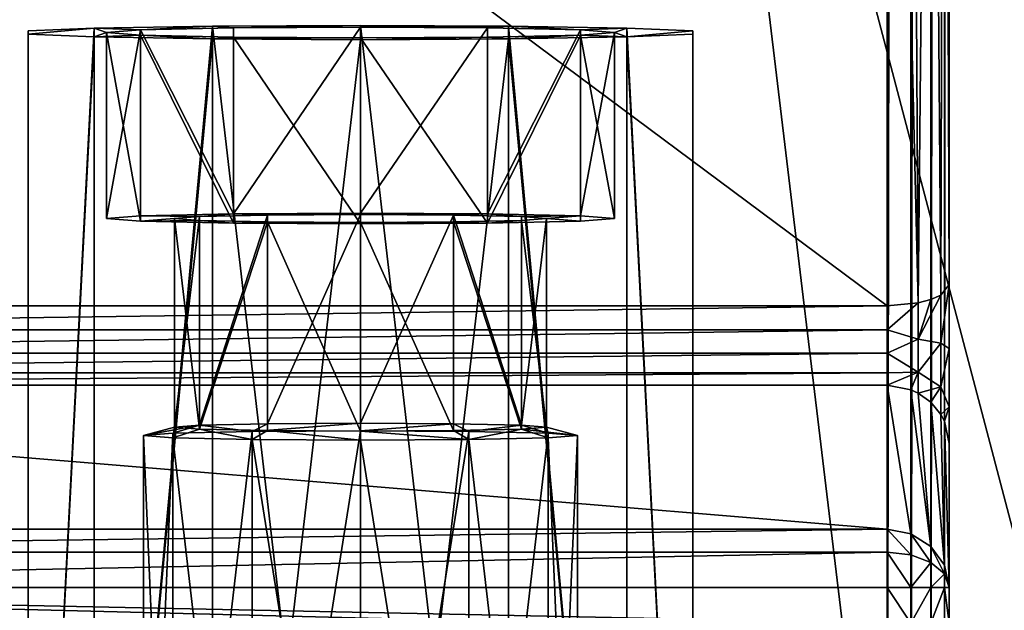
# Model space of a CAD drawing. Units: millimetres. Extents: x -24 to 24, y -4 to 303.
# Drawn here: x 0 to 16, y 8 to 17 of the extents above; entities that cross this region are included whole.
import ezdxf

# ---------------------------------------------------------------- set-up
doc = ezdxf.new("R2010")
doc.units = ezdxf.units.MM
doc.header["$LTSCALE"] = 159.143519
for name, color, linetype in [('117', 7, 'CONTINUOUS'), ('118', 7, 'CONTINUOUS'), ('119', 7, 'CONTINUOUS'), ('120', 7, 'CONTINUOUS'), ('121', 7, 'CONTINUOUS'), ('127', 7, 'CONTINUOUS'), ('13', 7, 'CONTINUOUS'), ('14', 7, 'CONTINUOUS'), ('160', 7, 'CONTINUOUS'), ('163', 7, 'CONTINUOUS'), ('3', 7, 'CONTINUOUS'), ('339', 7, 'CONTINUOUS'), ('362', 7, 'CONTINUOUS'), ('363', 7, 'CONTINUOUS'), ('364', 7, 'CONTINUOUS'), ('365', 7, 'CONTINUOUS'), ('366', 7, 'CONTINUOUS'), ('370', 7, 'CONTINUOUS'), ('371', 7, 'CONTINUOUS'), ('375', 7, 'CONTINUOUS'), ('376', 7, 'CONTINUOUS'), ('377', 7, 'CONTINUOUS'), ('378', 7, 'CONTINUOUS'), ('379', 7, 'CONTINUOUS'), ('6', 7, 'CONTINUOUS'), ('79', 7, 'CONTINUOUS'), ('80', 7, 'CONTINUOUS')]:
    doc.layers.add(name, color=color, linetype=linetype)

msp = doc.modelspace()

# ---------------------------------------------------------------- linework, layer by layer
at = {"layer": '117', "color": 7, "linetype": 'CONTINUOUS', "true_color": 0xaaaaaa}
for points in [[(14, 8.074, -15.25), (14, 7.5, -15.25), (14.383, 7.5, -15.174), (14, 8.074, -15.25)], [(14.383, 8.074, -15.174), (14, 8.074, -15.25), (14.383, 7.5, -15.174), (14.383, 8.074, -15.174)], [(14.707, 8.074, -14.957), (14.383, 8.074, -15.174), (14.383, 7.5, -15.174), (14.707, 8.074, -14.957)], [(14.707, 7.5, -14.957), (14.707, 8.074, -14.957), (14.383, 7.5, -15.174), (14.707, 7.5, -14.957)], [(14.924, 8.074, -14.633), (14.707, 8.074, -14.957), (14.707, 7.5, -14.957), (14.924, 8.074, -14.633)], [(14.924, 7.5, -14.633), (14.924, 8.074, -14.633), (14.707, 7.5, -14.957), (14.924, 7.5, -14.633)], [(15, 8.074, -14.25), (14.924, 8.074, -14.633), (15, 7.5, -14.25), (15, 8.074, -14.25)], [(15, 7.5, -14.25), (14.924, 8.074, -14.633), (14.924, 7.5, -14.633), (15, 7.5, -14.25)]]:
    msp.add_3dface(points, dxfattribs=at)
at = {"layer": '118', "color": 7, "linetype": 'CONTINUOUS', "true_color": 0xaaaaaa}
for points in [[(14, 9.013, -14.592), (14, 8.647, -15.069), (14.383, 8.604, -15.007), (14, 9.013, -14.592)], [(14, 9.013, -14.592), (14.383, 8.604, -15.007), (14.383, 8.942, -14.566), (14, 9.013, -14.592)], [(14.383, 8.604, -15.007), (14.707, 8.479, -14.829), (14.383, 8.942, -14.566), (14.383, 8.604, -15.007)], [(14.383, 8.942, -14.566), (14.707, 8.479, -14.829), (14.707, 8.738, -14.492), (14.383, 8.942, -14.566)], [(14, 8.647, -15.069), (14, 8.074, -15.25), (14.383, 8.074, -15.174), (14, 8.647, -15.069)], [(14, 8.647, -15.069), (14.383, 8.074, -15.174), (14.383, 8.604, -15.007), (14, 8.647, -15.069)], [(14.383, 8.604, -15.007), (14.383, 8.074, -15.174), (14.707, 8.479, -14.829), (14.383, 8.604, -15.007)], [(14.707, 8.479, -14.829), (14.924, 8.293, -14.563), (14.707, 8.738, -14.492), (14.707, 8.479, -14.829)], [(14.707, 8.738, -14.492), (14.924, 8.293, -14.563), (14.924, 8.433, -14.381), (14.707, 8.738, -14.492)], [(14.383, 8.074, -15.174), (14.707, 8.074, -14.957), (14.707, 8.479, -14.829), (14.383, 8.074, -15.174)], [(14.707, 8.479, -14.829), (14.707, 8.074, -14.957), (14.924, 8.293, -14.563), (14.707, 8.479, -14.829)], [(14.924, 8.293, -14.563), (15, 8.074, -14.25), (14.924, 8.433, -14.381), (14.924, 8.293, -14.563)], [(14.707, 8.074, -14.957), (14.924, 8.074, -14.633), (14.924, 8.293, -14.563), (14.707, 8.074, -14.957)], [(14.924, 8.074, -14.633), (15, 8.074, -14.25), (14.924, 8.293, -14.563), (14.924, 8.074, -14.633)]]:
    msp.add_3dface(points, dxfattribs=at)
at = {"layer": '119', "color": 7, "linetype": 'CONTINUOUS', "true_color": 0xaaaaaa}
for points in [[(14, 11.336, -8.21), (14, 9.013, -14.592), (14.383, 8.942, -14.566), (14, 11.336, -8.21)], [(14, 11.336, -8.21), (14.383, 8.942, -14.566), (14.383, 11.265, -8.184), (14, 11.336, -8.21)], [(14.383, 8.942, -14.566), (14.707, 8.738, -14.492), (14.383, 11.265, -8.184), (14.383, 8.942, -14.566)], [(14.383, 11.265, -8.184), (14.707, 8.738, -14.492), (14.5, 11.21, -8.164), (14.383, 11.265, -8.184)], [(14.5, 11.21, -8.164), (14.707, 8.738, -14.492), (14.707, 11.061, -8.11), (14.5, 11.21, -8.164)], [(14.707, 8.738, -14.492), (14.924, 8.433, -14.381), (14.707, 11.061, -8.11), (14.707, 8.738, -14.492)], [(14.707, 11.061, -8.11), (14.924, 8.433, -14.381), (14.866, 10.866, -8.039), (14.707, 11.061, -8.11)], [(14.866, 10.866, -8.039), (14.924, 8.433, -14.381), (14.924, 10.756, -7.999), (14.866, 10.866, -8.039)], [(14.924, 8.433, -14.381), (15, 8.074, -14.25), (14.924, 10.756, -7.999), (14.924, 8.433, -14.381)], [(14.924, 10.756, -7.999), (15, 8.074, -14.25), (15, 10.397, -7.868), (14.924, 10.756, -7.999)]]:
    msp.add_3dface(points, dxfattribs=at)
at = {"layer": '120', "color": 7, "linetype": 'CONTINUOUS', "true_color": 0xaaaaaa}
for points in [[(14.866, 12.789, -7.142), (14.866, 12.015, -7.074), (15, 12.96, -6.672), (14.866, 12.789, -7.142)], [(15, 12.96, -6.672), (14.866, 12.015, -7.074), (15, 11.929, -6.582), (15, 12.96, -6.672)], [(14.866, 12.015, -7.074), (14.866, 12.789, -7.142), (14.5, 12.079, -7.435), (14.866, 12.015, -7.074)], [(14.5, 12.079, -7.435), (14.866, 12.789, -7.142), (14.707, 12.718, -7.337), (14.5, 12.079, -7.435)], [(14.5, 12.664, -7.486), (14.5, 12.079, -7.435), (14.707, 12.718, -7.337), (14.5, 12.664, -7.486)], [(14, 12.618, -7.612), (14, 12.232, -7.553), (14.5, 12.664, -7.486), (14, 12.618, -7.612)], [(14, 12.232, -7.553), (14.5, 12.079, -7.435), (14.5, 12.664, -7.486), (14, 12.232, -7.553)], [(14, 12.232, -7.553), (14, 11.853, -7.646), (14.5, 12.079, -7.435), (14, 12.232, -7.553)], [(14, 11.853, -7.646), (14.5, 11.547, -7.683), (14.5, 12.079, -7.435), (14, 11.853, -7.646)], [(14.5, 11.547, -7.683), (14.866, 12.015, -7.074), (14.5, 12.079, -7.435), (14.5, 11.547, -7.683)], [(14.866, 11.312, -7.402), (14.866, 12.015, -7.074), (14.5, 11.547, -7.683), (14.866, 11.312, -7.402)], [(14.866, 12.015, -7.074), (14.866, 11.312, -7.402), (15, 11.929, -6.582), (14.866, 12.015, -7.074)], [(15, 11.929, -6.582), (14.866, 11.312, -7.402), (15, 10.99, -7.02), (15, 11.929, -6.582)], [(14, 11.853, -7.646), (14, 11.539, -7.876), (14.5, 11.547, -7.683), (14, 11.853, -7.646)], [(14, 11.539, -7.876), (14, 11.336, -8.21), (14.5, 11.547, -7.683), (14, 11.539, -7.876)], [(14, 11.336, -8.21), (14.383, 11.265, -8.184), (14.5, 11.547, -7.683), (14, 11.336, -8.21)], [(14.383, 11.265, -8.184), (14.5, 11.21, -8.164), (14.5, 11.547, -7.683), (14.383, 11.265, -8.184)], [(14.5, 11.21, -8.164), (14.866, 11.312, -7.402), (14.5, 11.547, -7.683), (14.5, 11.21, -8.164)], [(14.5, 11.21, -8.164), (14.707, 11.061, -8.11), (14.866, 11.312, -7.402), (14.5, 11.21, -8.164)], [(14.707, 11.061, -8.11), (14.866, 10.866, -8.039), (14.866, 11.312, -7.402), (14.707, 11.061, -8.11)], [(14.866, 11.312, -7.402), (14.866, 10.866, -8.039), (15, 10.99, -7.02), (14.866, 11.312, -7.402)], [(14.866, 10.866, -8.039), (14.924, 10.756, -7.999), (15, 10.99, -7.02), (14.866, 10.866, -8.039)], [(14.924, 10.756, -7.999), (15, 10.397, -7.868), (15, 10.99, -7.02), (14.924, 10.756, -7.999)]]:
    msp.add_3dface(points, dxfattribs=at)
at = {"layer": '121', "color": 7, "linetype": 'CONTINUOUS', "true_color": 0xaaaaaa}
for points in [[(14.924, 33.648, -14.61), (15, 12.96, -6.672), (15, 33.779, -14.25), (14.924, 33.648, -14.61)], [(14.383, 33.463, -15.118), (14.5, 12.664, -7.486), (14.707, 33.537, -14.914), (14.383, 33.463, -15.118)], [(14.5, 12.664, -7.486), (14.707, 12.718, -7.337), (14.707, 33.537, -14.914), (14.5, 12.664, -7.486)], [(14.707, 33.537, -14.914), (14.866, 12.789, -7.142), (14.924, 33.648, -14.61), (14.707, 33.537, -14.914)], [(14.707, 12.718, -7.337), (14.866, 12.789, -7.142), (14.707, 33.537, -14.914), (14.707, 12.718, -7.337)], [(14.866, 12.789, -7.142), (15, 12.96, -6.672), (14.924, 33.648, -14.61), (14.866, 12.789, -7.142)], [(14, 33.437, -15.19), (14.5, 12.664, -7.486), (14.383, 33.463, -15.118), (14, 33.437, -15.19)], [(14, 33.437, -15.19), (14, 12.618, -7.612), (14.5, 12.664, -7.486), (14, 33.437, -15.19)]]:
    msp.add_3dface(points, dxfattribs=at)
at = {"layer": '127', "color": 7, "linetype": 'CONTINUOUS', "true_color": 0xaaaaaa}
for points in [[(14, 1.5, 15.25), (14, 234, 15.25), (14.382, 234, 15.174), (14, 1.5, 15.25)], [(14, 1.5, 15.25), (14.382, 234, 15.174), (14.383, 1.5, 15.174), (14, 1.5, 15.25)], [(14.382, 234, 15.174), (14.707, 234, 14.957), (14.383, 1.5, 15.174), (14.382, 234, 15.174)], [(14.383, 1.5, 15.174), (14.707, 234, 14.957), (14.707, 1.5, 14.957), (14.383, 1.5, 15.174)], [(14.707, 234, 14.957), (14.924, 234, 14.633), (14.707, 1.5, 14.957), (14.707, 234, 14.957)], [(14.707, 1.5, 14.957), (14.924, 234, 14.633), (14.924, 1.5, 14.633), (14.707, 1.5, 14.957)], [(14.93, 234, 14.616), (15, 234, 14.25), (14.924, 1.5, 14.633), (14.93, 234, 14.616)], [(15, 234, 14.25), (15, 1.5, 14.25), (14.924, 1.5, 14.633), (15, 234, 14.25)], [(14.924, 234, 14.633), (14.93, 234, 14.616), (14.924, 1.5, 14.633), (14.924, 234, 14.633)]]:
    msp.add_3dface(points, dxfattribs=at)
at = {"layer": '13', "color": 7, "linetype": 'CONTINUOUS', "true_color": 0xaaaaaa}
for points in [[(-14, 12.618, -7.612), (14, 12.618, -7.612), (-14, 33.437, -15.19), (-14, 12.618, -7.612)], [(-14, 33.437, -15.19), (14, 12.618, -7.612), (14, 33.437, -15.19), (-14, 33.437, -15.19)]]:
    msp.add_3dface(points, dxfattribs=at)
at = {"layer": '14', "color": 7, "linetype": 'CONTINUOUS', "true_color": 0xaaaaaa}
for points in [[(-14, 9.013, -14.592), (14, 9.013, -14.592), (-14, 11.336, -8.21), (-14, 9.013, -14.592)], [(-14, 11.336, -8.21), (14, 9.013, -14.592), (14, 11.336, -8.21), (-14, 11.336, -8.21)]]:
    msp.add_3dface(points, dxfattribs=at)
at = {"layer": '160', "color": 7, "linetype": 'CONTINUOUS', "true_color": 0xaaaaaa}
for points in [[(-18, 124.5, 18.25), (-18, 1.5, 18.25), (18, 124.5, 18.25), (-18, 124.5, 18.25)], [(-18, 1.5, 18.25), (18, 1.5, 18.25), (18, 124.5, 18.25), (-18, 1.5, 18.25)]]:
    msp.add_3dface(points, dxfattribs=at)
at = {"layer": '163', "color": 7, "linetype": 'CONTINUOUS', "true_color": 0xaaaaaa}
for points in [[(-18, 1.5, -17.75), (-18, 138.25, -17.75), (18, 1.5, -17.75), (-18, 1.5, -17.75)], [(18, 1.5, -17.75), (-18, 138.25, -17.75), (18, 138.25, -17.75), (18, 1.5, -17.75)]]:
    msp.add_3dface(points, dxfattribs=at)
at = {"layer": '3', "color": 7, "linetype": 'CONTINUOUS', "true_color": 0xaaaaaa}
for points in [[(-14, 8.074, -15.25), (-8.822, 7.5, -15.25), (8.822, 7.5, -15.25), (-14, 8.074, -15.25)], [(14, 8.074, -15.25), (-14, 8.074, -15.25), (14, 7.5, -15.25), (14, 8.074, -15.25)], [(14, 7.5, -15.25), (-14, 8.074, -15.25), (8.822, 7.5, -15.25), (14, 7.5, -15.25)]]:
    msp.add_3dface(points, dxfattribs=at)
at = {"layer": '339', "color": 7, "linetype": 'CONTINUOUS', "true_color": 0xaaaaaa}
for points in [[(15, 7.5, -2.3), (15, 1.5, -2.3), (15, 234, 14.25), (15, 7.5, -2.3)], [(15, 234, 14.25), (15, 1.5, -2.3), (15, 1.5, 14.25), (15, 234, 14.25)], [(15, 11.929, -6.582), (15, 7.5, -2.3), (15, 234, 14.25), (15, 11.929, -6.582)], [(15, 12.96, -6.672), (15, 11.929, -6.582), (15, 234, 14.25), (15, 12.96, -6.672)], [(15, 33.779, -14.25), (15, 12.96, -6.672), (15, 234, 14.25), (15, 33.779, -14.25)], [(15, 7.5, -2.3), (15, 11.929, -6.582), (15, 10.99, -7.02), (15, 7.5, -2.3)], [(15, 10.397, -7.868), (15, 7.5, -2.3), (15, 10.99, -7.02), (15, 10.397, -7.868)], [(15, 7.5, -14.25), (15, 7.5, -2.3), (15, 10.397, -7.868), (15, 7.5, -14.25)], [(15, 8.074, -14.25), (15, 7.5, -14.25), (15, 10.397, -7.868), (15, 8.074, -14.25)]]:
    msp.add_3dface(points, dxfattribs=at)
at = {"layer": '362', "color": 7, "linetype": 'CONTINUOUS', "true_color": 0xaaaaaa}
for points in [[(0.138, 17.05, 1.814), (1.2, 17.096, 4.019), (0.138, 16.999, -0.634), (0.138, 17.05, 1.814)], [(0.138, 16.999, -0.634), (1.2, 17.096, 4.019), (1.2, 16.953, -2.838), (0.138, 16.999, -0.634)], [(1.2, 17.096, 4.019), (3.114, 17.128, 5.544), (1.949, 17.068, 2.64), (1.2, 17.096, 4.019)], [(1.2, 16.953, -2.838), (1.2, 17.096, 4.019), (1.4, 17.025, 0.59), (1.2, 16.953, -2.838)], [(1.4, 17.025, 0.59), (1.2, 17.096, 4.019), (1.949, 17.068, 2.64), (1.4, 17.025, 0.59)], [(1.949, 16.982, -1.459), (1.2, 16.953, -2.838), (1.4, 17.025, 0.59), (1.949, 16.982, -1.459)], [(1.949, 17.068, 2.64), (3.114, 17.128, 5.544), (3.45, 17.099, 4.14), (1.949, 17.068, 2.64)], [(3.114, 17.128, 5.544), (5.5, 17.14, 6.089), (3.45, 17.099, 4.14), (3.114, 17.128, 5.544)], [(3.45, 17.099, 4.14), (5.5, 17.14, 6.089), (5.5, 17.11, 4.689), (3.45, 17.099, 4.14)], [(5.5, 17.14, 6.089), (7.886, 17.128, 5.544), (5.5, 17.11, 4.689), (5.5, 17.14, 6.089)], [(5.5, 17.11, 4.689), (7.886, 17.128, 5.544), (7.55, 17.099, 4.14), (5.5, 17.11, 4.689)], [(7.55, 17.099, 4.14), (7.886, 17.128, 5.544), (9.051, 17.068, 2.64), (7.55, 17.099, 4.14)], [(7.886, 17.128, 5.544), (9.8, 17.096, 4.019), (9.051, 17.068, 2.64), (7.886, 17.128, 5.544)], [(9.051, 17.068, 2.64), (9.8, 17.096, 4.019), (9.6, 17.025, 0.59), (9.051, 17.068, 2.64)], [(9.6, 17.025, 0.59), (9.8, 16.953, -2.838), (9.051, 16.982, -1.459), (9.6, 17.025, 0.59)], [(9.8, 17.096, 4.019), (9.8, 16.953, -2.838), (9.6, 17.025, 0.59), (9.8, 17.096, 4.019)], [(10.862, 17.05, 1.814), (9.8, 16.953, -2.838), (9.8, 17.096, 4.019), (10.862, 17.05, 1.814)], [(10.862, 16.999, -0.634), (9.8, 16.953, -2.838), (10.862, 17.05, 1.814), (10.862, 16.999, -0.634)], [(3.114, 16.921, -4.364), (1.2, 16.953, -2.838), (1.949, 16.982, -1.459), (3.114, 16.921, -4.364)], [(3.45, 16.95, -2.96), (3.114, 16.921, -4.364), (1.949, 16.982, -1.459), (3.45, 16.95, -2.96)], [(5.5, 16.939, -3.509), (3.114, 16.921, -4.364), (3.45, 16.95, -2.96), (5.5, 16.939, -3.509)], [(5.5, 16.909, -4.909), (3.114, 16.921, -4.364), (5.5, 16.939, -3.509), (5.5, 16.909, -4.909)], [(7.886, 16.921, -4.364), (5.5, 16.909, -4.909), (7.55, 16.95, -2.96), (7.886, 16.921, -4.364)], [(5.5, 16.909, -4.909), (5.5, 16.939, -3.509), (7.55, 16.95, -2.96), (5.5, 16.909, -4.909)], [(9.051, 16.982, -1.459), (7.886, 16.921, -4.364), (7.55, 16.95, -2.96), (9.051, 16.982, -1.459)], [(9.8, 16.953, -2.838), (7.886, 16.921, -4.364), (9.051, 16.982, -1.459), (9.8, 16.953, -2.838)]]:
    msp.add_3dface(points, dxfattribs=at)
at = {"layer": '363', "color": 7, "linetype": 'CONTINUOUS', "true_color": 0xaaaaaa}
for points in [[(1.2, 17.096, 4.019), (0.138, 17.05, 1.814), (0.138, -3.5, 2.244), (1.2, 17.096, 4.019)], [(1.2, -3.5, 4.45), (1.2, 17.096, 4.019), (0.138, -3.5, 2.244), (1.2, -3.5, 4.45)], [(0.138, 17.05, 1.814), (0.138, 16.999, -0.634), (0.138, -3.5, 2.244), (0.138, 17.05, 1.814)], [(3.114, 17.128, 5.544), (1.2, 17.096, 4.019), (1.2, -3.5, 4.45), (3.114, 17.128, 5.544)], [(3.114, -3.5, 5.977), (3.114, 17.128, 5.544), (1.2, -3.5, 4.45), (3.114, -3.5, 5.977)], [(5.5, 17.14, 6.089), (3.114, 17.128, 5.544), (5.5, -3.5, 6.521), (5.5, 17.14, 6.089)], [(5.5, -3.5, 6.521), (3.114, 17.128, 5.544), (3.114, -3.5, 5.977), (5.5, -3.5, 6.521)], [(0.138, 16.999, -0.634), (1.2, 16.953, -2.838), (0.138, -3.5, -0.204), (0.138, 16.999, -0.634)], [(0.138, -3.5, 2.244), (0.138, 16.999, -0.634), (0.138, -3.5, -0.204), (0.138, -3.5, 2.244)], [(0.138, -3.5, -0.204), (1.2, 16.953, -2.838), (1.2, -3.5, -2.41), (0.138, -3.5, -0.204)], [(1.2, 16.953, -2.838), (3.114, 16.921, -4.364), (1.2, -3.5, -2.41), (1.2, 16.953, -2.838)], [(1.2, -3.5, -2.41), (3.114, 16.921, -4.364), (3.114, -3.5, -3.936), (1.2, -3.5, -2.41)], [(3.114, 16.921, -4.364), (5.5, 16.909, -4.909), (3.114, -3.5, -3.936), (3.114, 16.921, -4.364)], [(5.5, 16.909, -4.909), (5.5, -3.5, -4.481), (3.114, -3.5, -3.936), (5.5, 16.909, -4.909)]]:
    msp.add_3dface(points, dxfattribs=at)
at = {"layer": '364', "color": 7, "linetype": 'CONTINUOUS', "true_color": 0xaaaaaa}
for points in [[(7.886, 17.128, 5.544), (5.5, 17.14, 6.089), (7.886, -3.5, 5.977), (7.886, 17.128, 5.544)], [(5.5, 17.14, 6.089), (5.5, -3.5, 6.521), (7.886, -3.5, 5.977), (5.5, 17.14, 6.089)], [(9.8, 17.096, 4.019), (7.886, 17.128, 5.544), (9.8, -3.5, 4.45), (9.8, 17.096, 4.019)], [(9.8, -3.5, 4.45), (7.886, 17.128, 5.544), (7.886, -3.5, 5.977), (9.8, -3.5, 4.45)], [(10.862, 17.05, 1.814), (9.8, 17.096, 4.019), (10.862, -3.5, 2.244), (10.862, 17.05, 1.814)], [(10.862, -3.5, 2.244), (9.8, 17.096, 4.019), (9.8, -3.5, 4.45), (10.862, -3.5, 2.244)], [(10.862, 16.999, -0.634), (10.862, 17.05, 1.814), (10.862, -3.5, -0.204), (10.862, 16.999, -0.634)], [(10.862, -3.5, -0.204), (10.862, 17.05, 1.814), (10.862, -3.5, 2.244), (10.862, -3.5, -0.204)], [(5.5, 16.909, -4.909), (7.886, 16.921, -4.364), (5.5, -3.5, -4.481), (5.5, 16.909, -4.909)], [(5.5, -3.5, -4.481), (7.886, 16.921, -4.364), (7.886, -3.5, -3.936), (5.5, -3.5, -4.481)], [(7.886, 16.921, -4.364), (9.8, 16.953, -2.838), (9.8, -3.5, -2.41), (7.886, 16.921, -4.364)], [(7.886, -3.5, -3.936), (7.886, 16.921, -4.364), (9.8, -3.5, -2.41), (7.886, -3.5, -3.936)], [(9.8, 16.953, -2.838), (10.862, 16.999, -0.634), (10.862, -3.5, -0.204), (9.8, 16.953, -2.838)], [(9.8, -3.5, -2.41), (9.8, 16.953, -2.838), (10.862, -3.5, -0.204), (9.8, -3.5, -2.41)]]:
    msp.add_3dface(points, dxfattribs=at)
at = {"layer": '365', "color": 7, "linetype": 'CONTINUOUS', "true_color": 0xaaaaaa}
for points in [[(2.469, 10.563, 2.476), (2, 10.526, 0.726), (2.902, 10.691, 2.223), (2.469, 10.563, 2.476)], [(2.902, 10.691, 2.223), (2, 10.526, 0.726), (2.5, 10.66, 0.723), (2.902, 10.691, 2.223)], [(2, 10.526, 0.726), (2.469, 10.489, -1.023), (2.5, 10.66, 0.723), (2, 10.526, 0.726)], [(3.75, 10.589, 3.757), (2.469, 10.563, 2.476), (2.902, 10.691, 2.223), (3.75, 10.589, 3.757)], [(2.5, 10.66, 0.723), (2.469, 10.489, -1.023), (2.902, 10.629, -0.776), (2.5, 10.66, 0.723)], [(4, 10.714, 3.321), (3.75, 10.589, 3.757), (2.902, 10.691, 2.223), (4, 10.714, 3.321)], [(5.5, 10.599, 4.225), (3.75, 10.589, 3.757), (5.5, 10.723, 3.723), (5.5, 10.599, 4.225)], [(5.5, 10.723, 3.723), (3.75, 10.589, 3.757), (4, 10.714, 3.321), (5.5, 10.723, 3.723)], [(2.469, 10.489, -1.023), (3.75, 10.463, -2.304), (2.902, 10.629, -0.776), (2.469, 10.489, -1.023)], [(2.902, 10.629, -0.776), (3.75, 10.463, -2.304), (4, 10.606, -1.874), (2.902, 10.629, -0.776)], [(3.75, 10.463, -2.304), (5.5, 10.453, -2.773), (4, 10.606, -1.874), (3.75, 10.463, -2.304)], [(5.5, 10.453, -2.773), (5.5, 10.597, -2.276), (4, 10.606, -1.874), (5.5, 10.453, -2.773)]]:
    msp.add_3dface(points, dxfattribs=at)
at = {"layer": '366', "color": 7, "linetype": 'CONTINUOUS', "true_color": 0xaaaaaa}
for points in [[(2, 10.526, 0.726), (2.469, 10.563, 2.476), (2, -0.472, 0.957), (2, 10.526, 0.726)], [(2, -0.472, 0.957), (2.469, 10.563, 2.476), (2.469, -0.435, 2.706), (2, -0.472, 0.957)], [(2.469, 10.489, -1.023), (2, 10.526, 0.726), (2.469, -0.508, -0.793), (2.469, 10.489, -1.023)], [(2.469, -0.508, -0.793), (2, 10.526, 0.726), (2, -0.472, 0.957), (2.469, -0.508, -0.793)], [(2.469, 10.563, 2.476), (3.75, 10.589, 3.757), (2.469, -0.435, 2.706), (2.469, 10.563, 2.476)], [(2.469, -0.435, 2.706), (3.75, 10.589, 3.757), (3.75, -0.408, 3.987), (2.469, -0.435, 2.706)], [(3.75, 10.463, -2.304), (2.469, 10.489, -1.023), (3.75, -0.535, -2.074), (3.75, 10.463, -2.304)], [(3.75, -0.535, -2.074), (2.469, 10.489, -1.023), (2.469, -0.508, -0.793), (3.75, -0.535, -2.074)], [(3.75, 10.589, 3.757), (5.5, 10.599, 4.225), (3.75, -0.408, 3.987), (3.75, 10.589, 3.757)], [(3.75, -0.408, 3.987), (5.5, 10.599, 4.225), (5.5, -0.398, 4.456), (3.75, -0.408, 3.987)], [(5.5, 10.453, -2.773), (3.75, 10.463, -2.304), (5.5, -0.545, -2.543), (5.5, 10.453, -2.773)], [(5.5, -0.545, -2.543), (3.75, 10.463, -2.304), (3.75, -0.535, -2.074), (5.5, -0.545, -2.543)]]:
    msp.add_3dface(points, dxfattribs=at)
at = {"layer": '370', "color": 7, "linetype": 'CONTINUOUS', "true_color": 0xaaaaaa}
for points in [[(5.5, 10.599, 4.225), (5.5, 10.723, 3.723), (7, 10.714, 3.321), (5.5, 10.599, 4.225)], [(7.25, 10.589, 3.757), (5.5, 10.599, 4.225), (7, 10.714, 3.321), (7.25, 10.589, 3.757)], [(8.098, 10.691, 2.223), (7.25, 10.589, 3.757), (7, 10.714, 3.321), (8.098, 10.691, 2.223)], [(8.531, 10.563, 2.476), (7.25, 10.589, 3.757), (8.098, 10.691, 2.223), (8.531, 10.563, 2.476)], [(8.5, 10.66, 0.723), (8.531, 10.563, 2.476), (8.098, 10.691, 2.223), (8.5, 10.66, 0.723)], [(8.098, 10.629, -0.776), (9, 10.526, 0.726), (8.5, 10.66, 0.723), (8.098, 10.629, -0.776)], [(9, 10.526, 0.726), (8.531, 10.563, 2.476), (8.5, 10.66, 0.723), (9, 10.526, 0.726)], [(5.5, 10.597, -2.276), (7.25, 10.463, -2.304), (7, 10.606, -1.874), (5.5, 10.597, -2.276)], [(5.5, 10.597, -2.276), (5.5, 10.453, -2.773), (7.25, 10.463, -2.304), (5.5, 10.597, -2.276)], [(7, 10.606, -1.874), (7.25, 10.463, -2.304), (8.098, 10.629, -0.776), (7, 10.606, -1.874)], [(7.25, 10.463, -2.304), (8.531, 10.489, -1.023), (8.098, 10.629, -0.776), (7.25, 10.463, -2.304)], [(8.531, 10.489, -1.023), (9, 10.526, 0.726), (8.098, 10.629, -0.776), (8.531, 10.489, -1.023)]]:
    msp.add_3dface(points, dxfattribs=at)
at = {"layer": '371', "color": 7, "linetype": 'CONTINUOUS', "true_color": 0xaaaaaa}
for points in [[(5.5, -0.398, 4.456), (5.5, 10.599, 4.225), (7.25, 10.589, 3.757), (5.5, -0.398, 4.456)], [(5.5, -0.398, 4.456), (7.25, 10.589, 3.757), (7.25, -0.408, 3.987), (5.5, -0.398, 4.456)], [(7.25, 10.589, 3.757), (8.531, 10.563, 2.476), (7.25, -0.408, 3.987), (7.25, 10.589, 3.757)], [(7.25, -0.408, 3.987), (8.531, 10.563, 2.476), (8.531, -0.435, 2.706), (7.25, -0.408, 3.987)], [(8.531, 10.489, -1.023), (7.25, 10.463, -2.304), (8.531, -0.508, -0.793), (8.531, 10.489, -1.023)], [(8.531, 10.563, 2.476), (9, 10.526, 0.726), (8.531, -0.435, 2.706), (8.531, 10.563, 2.476)], [(9, 10.526, 0.726), (8.531, 10.489, -1.023), (9, -0.472, 0.957), (9, 10.526, 0.726)], [(8.531, -0.435, 2.706), (9, 10.526, 0.726), (9, -0.472, 0.957), (8.531, -0.435, 2.706)], [(9, -0.472, 0.957), (8.531, 10.489, -1.023), (8.531, -0.508, -0.793), (9, -0.472, 0.957)], [(7.25, 10.463, -2.304), (5.5, 10.453, -2.773), (7.25, -0.535, -2.074), (7.25, 10.463, -2.304)], [(5.5, 10.453, -2.773), (5.5, -0.545, -2.543), (7.25, -0.535, -2.074), (5.5, 10.453, -2.773)], [(8.531, -0.508, -0.793), (7.25, 10.463, -2.304), (7.25, -0.535, -2.074), (8.531, -0.508, -0.793)]]:
    msp.add_3dface(points, dxfattribs=at)
at = {"layer": '375', "color": 7, "linetype": 'CONTINUOUS', "true_color": 0xaaaaaa}
for points in [[(2.902, 10.691, 2.223), (2.5, 10.66, 0.723), (2.902, 14.057, 2.153), (2.902, 10.691, 2.223)], [(2.902, 14.057, 2.153), (2.5, 10.66, 0.723), (2.5, 14.025, 0.653), (2.902, 14.057, 2.153)], [(2.5, 10.66, 0.723), (2.902, 10.629, -0.776), (2.5, 14.025, 0.653), (2.5, 10.66, 0.723)], [(2.5, 14.025, 0.653), (2.902, 10.629, -0.776), (2.902, 13.994, -0.847), (2.5, 14.025, 0.653)], [(4, 10.714, 3.321), (2.902, 10.691, 2.223), (4, 14.08, 3.25), (4, 10.714, 3.321)], [(4, 14.08, 3.25), (2.902, 10.691, 2.223), (2.902, 14.057, 2.153), (4, 14.08, 3.25)], [(2.902, 13.994, -0.847), (2.902, 10.629, -0.776), (4, 13.971, -1.945), (2.902, 13.994, -0.847)], [(5.5, 10.723, 3.723), (4, 10.714, 3.321), (5.5, 14.088, 3.652), (5.5, 10.723, 3.723)], [(5.5, 14.088, 3.652), (4, 10.714, 3.321), (4, 14.08, 3.25), (5.5, 14.088, 3.652)], [(2.902, 10.629, -0.776), (4, 10.606, -1.874), (4, 13.971, -1.945), (2.902, 10.629, -0.776)], [(4, 10.606, -1.874), (5.5, 10.597, -2.276), (4, 13.971, -1.945), (4, 10.606, -1.874)], [(4, 13.971, -1.945), (5.5, 10.597, -2.276), (5.5, 13.962, -2.346), (4, 13.971, -1.945)]]:
    msp.add_3dface(points, dxfattribs=at)
at = {"layer": '376', "color": 7, "linetype": 'CONTINUOUS', "true_color": 0xaaaaaa}
for points in [[(1.4, 14.025, 0.653), (1.949, 14.068, 2.702), (1.949, 13.982, -1.397), (1.4, 14.025, 0.653)], [(3.45, 14.1, 4.203), (2.901, 14.057, 2.153), (1.949, 14.068, 2.702), (3.45, 14.1, 4.203)], [(1.949, 13.982, -1.397), (1.949, 14.068, 2.702), (2.901, 14.057, 2.153), (1.949, 13.982, -1.397)], [(1.949, 13.982, -1.397), (2.901, 14.057, 2.153), (2.5, 14.025, 0.653), (1.949, 13.982, -1.397)], [(2.5, 14.025, 0.653), (2.902, 13.994, -0.847), (1.949, 13.982, -1.397), (2.5, 14.025, 0.653)], [(1.949, 13.982, -1.397), (2.902, 13.994, -0.847), (3.45, 13.951, -2.897), (1.949, 13.982, -1.397)], [(2.902, 14.057, 2.153), (2.5, 14.025, 0.653), (2.901, 14.057, 2.153), (2.902, 14.057, 2.153)], [(3.45, 14.1, 4.203), (2.902, 14.057, 2.153), (2.901, 14.057, 2.153), (3.45, 14.1, 4.203)], [(4, 14.08, 3.25), (2.902, 14.057, 2.153), (3.45, 14.1, 4.203), (4, 14.08, 3.25)], [(2.902, 13.994, -0.847), (4, 13.971, -1.945), (3.45, 13.951, -2.897), (2.902, 13.994, -0.847)], [(5.5, 14.111, 4.752), (4, 14.08, 3.25), (3.45, 14.1, 4.203), (5.5, 14.111, 4.752)], [(5.5, 14.088, 3.652), (4, 14.08, 3.25), (5.5, 14.111, 4.752), (5.5, 14.088, 3.652)], [(7.55, 14.1, 4.203), (5.5, 14.088, 3.652), (5.5, 14.111, 4.752), (7.55, 14.1, 4.203)], [(5.5, 14.088, 3.652), (7.55, 14.1, 4.203), (7, 14.08, 3.25), (5.5, 14.088, 3.652)], [(7, 14.08, 3.25), (7.55, 14.1, 4.203), (8.098, 14.057, 2.153), (7, 14.08, 3.25)], [(8.098, 13.994, -0.847), (7.55, 13.951, -2.897), (7, 13.971, -1.945), (8.098, 13.994, -0.847)], [(7.55, 14.1, 4.203), (9.051, 14.068, 2.702), (8.098, 14.057, 2.153), (7.55, 14.1, 4.203)], [(7.55, 13.951, -2.897), (8.501, 14.025, 0.653), (9.051, 13.982, -1.397), (7.55, 13.951, -2.897)], [(7.55, 13.951, -2.897), (8.098, 13.994, -0.847), (8.501, 14.025, 0.653), (7.55, 13.951, -2.897)], [(8.098, 14.057, 2.153), (9.051, 14.068, 2.702), (8.5, 14.025, 0.653), (8.098, 14.057, 2.153)], [(8.5, 14.025, 0.653), (8.501, 14.025, 0.653), (8.098, 13.994, -0.847), (8.5, 14.025, 0.653)], [(9.051, 14.068, 2.702), (8.501, 14.025, 0.653), (8.5, 14.025, 0.653), (9.051, 14.068, 2.702)], [(9.051, 14.068, 2.702), (9.051, 13.982, -1.397), (8.501, 14.025, 0.653), (9.051, 14.068, 2.702)], [(9.6, 14.025, 0.653), (9.051, 13.982, -1.397), (9.051, 14.068, 2.702), (9.6, 14.025, 0.653)], [(4, 13.971, -1.945), (5.5, 13.962, -2.346), (3.45, 13.951, -2.897), (4, 13.971, -1.945)], [(5.5, 13.962, -2.346), (5.5, 13.939, -3.446), (3.45, 13.951, -2.897), (5.5, 13.962, -2.346)], [(5.5, 13.939, -3.446), (5.5, 13.962, -2.346), (7, 13.971, -1.945), (5.5, 13.939, -3.446)], [(7.55, 13.951, -2.897), (5.5, 13.939, -3.446), (7, 13.971, -1.945), (7.55, 13.951, -2.897)]]:
    msp.add_3dface(points, dxfattribs=at)
at = {"layer": '377', "color": 7, "linetype": 'CONTINUOUS', "true_color": 0xaaaaaa}
for points in [[(1.4, 17.025, 0.59), (1.949, 17.068, 2.64), (1.4, 14.025, 0.653), (1.4, 17.025, 0.59)], [(1.949, 17.068, 2.64), (1.949, 14.068, 2.702), (1.4, 14.025, 0.653), (1.949, 17.068, 2.64)], [(1.949, 16.982, -1.459), (1.4, 17.025, 0.59), (1.949, 13.982, -1.397), (1.949, 16.982, -1.459)], [(1.4, 17.025, 0.59), (1.4, 14.025, 0.653), (1.949, 13.982, -1.397), (1.4, 17.025, 0.59)], [(1.949, 17.068, 2.64), (3.45, 17.099, 4.14), (3.45, 14.1, 4.203), (1.949, 17.068, 2.64)], [(1.949, 17.068, 2.64), (3.45, 14.1, 4.203), (1.949, 14.068, 2.702), (1.949, 17.068, 2.64)], [(3.45, 17.099, 4.14), (5.5, 17.11, 4.689), (3.45, 14.1, 4.203), (3.45, 17.099, 4.14)], [(5.5, 17.11, 4.689), (5.5, 14.111, 4.752), (3.45, 14.1, 4.203), (5.5, 17.11, 4.689)], [(3.45, 16.95, -2.96), (1.949, 16.982, -1.459), (3.45, 13.951, -2.897), (3.45, 16.95, -2.96)], [(1.949, 16.982, -1.459), (1.949, 13.982, -1.397), (3.45, 13.951, -2.897), (1.949, 16.982, -1.459)], [(5.5, 16.939, -3.509), (3.45, 16.95, -2.96), (5.5, 13.939, -3.446), (5.5, 16.939, -3.509)], [(5.5, 13.939, -3.446), (3.45, 16.95, -2.96), (3.45, 13.951, -2.897), (5.5, 13.939, -3.446)]]:
    msp.add_3dface(points, dxfattribs=at)
at = {"layer": '378', "color": 7, "linetype": 'CONTINUOUS', "true_color": 0xaaaaaa}
for points in [[(5.5, 10.723, 3.723), (5.5, 14.088, 3.652), (7, 14.08, 3.25), (5.5, 10.723, 3.723)], [(7, 10.714, 3.321), (5.5, 10.723, 3.723), (7, 14.08, 3.25), (7, 10.714, 3.321)], [(8.098, 10.691, 2.223), (7, 10.714, 3.321), (7, 14.08, 3.25), (8.098, 10.691, 2.223)], [(8.098, 10.691, 2.223), (7, 14.08, 3.25), (8.098, 14.057, 2.153), (8.098, 10.691, 2.223)], [(8.098, 10.629, -0.776), (8.098, 13.994, -0.847), (7, 13.971, -1.945), (8.098, 10.629, -0.776)], [(8.098, 10.691, 2.223), (8.098, 14.057, 2.153), (8.5, 14.025, 0.653), (8.098, 10.691, 2.223)], [(8.5, 10.66, 0.723), (8.098, 10.691, 2.223), (8.5, 14.025, 0.653), (8.5, 10.66, 0.723)], [(8.5, 10.66, 0.723), (8.5, 14.025, 0.653), (8.098, 13.994, -0.847), (8.5, 10.66, 0.723)], [(8.098, 10.629, -0.776), (8.5, 10.66, 0.723), (8.098, 13.994, -0.847), (8.098, 10.629, -0.776)], [(5.5, 13.962, -2.346), (7, 10.606, -1.874), (7, 13.971, -1.945), (5.5, 13.962, -2.346)], [(5.5, 10.597, -2.276), (7, 10.606, -1.874), (5.5, 13.962, -2.346), (5.5, 10.597, -2.276)], [(7, 10.606, -1.874), (8.098, 10.629, -0.776), (7, 13.971, -1.945), (7, 10.606, -1.874)]]:
    msp.add_3dface(points, dxfattribs=at)
at = {"layer": '379', "color": 7, "linetype": 'CONTINUOUS', "true_color": 0xaaaaaa}
for points in [[(5.5, 17.11, 4.689), (7.55, 17.099, 4.14), (5.5, 14.111, 4.752), (5.5, 17.11, 4.689)], [(7.55, 17.099, 4.14), (7.55, 14.1, 4.203), (5.5, 14.111, 4.752), (7.55, 17.099, 4.14)], [(7.55, 17.099, 4.14), (9.051, 17.068, 2.64), (7.55, 14.1, 4.203), (7.55, 17.099, 4.14)], [(9.051, 17.068, 2.64), (9.051, 14.068, 2.702), (7.55, 14.1, 4.203), (9.051, 17.068, 2.64)], [(9.051, 17.068, 2.64), (9.6, 17.025, 0.59), (9.051, 14.068, 2.702), (9.051, 17.068, 2.64)], [(9.6, 17.025, 0.59), (9.051, 16.982, -1.459), (9.6, 14.025, 0.653), (9.6, 17.025, 0.59)], [(9.6, 17.025, 0.59), (9.6, 14.025, 0.653), (9.051, 14.068, 2.702), (9.6, 17.025, 0.59)], [(7.55, 16.95, -2.96), (5.5, 16.939, -3.509), (7.55, 13.951, -2.897), (7.55, 16.95, -2.96)], [(5.5, 16.939, -3.509), (5.5, 13.939, -3.446), (7.55, 13.951, -2.897), (5.5, 16.939, -3.509)], [(9.051, 16.982, -1.459), (7.55, 16.95, -2.96), (7.55, 13.951, -2.897), (9.051, 16.982, -1.459)], [(9.051, 16.982, -1.459), (7.55, 13.951, -2.897), (9.051, 13.982, -1.397), (9.051, 16.982, -1.459)], [(9.051, 16.982, -1.459), (9.051, 13.982, -1.397), (9.6, 14.025, 0.653), (9.051, 16.982, -1.459)]]:
    msp.add_3dface(points, dxfattribs=at)
at = {"layer": '6', "color": 7, "linetype": 'CONTINUOUS', "true_color": 0xaaaaaa}
for points in [[(14, 1.5, 15.25), (-14, 1.5, 15.25), (-14, 234, 15.25), (14, 1.5, 15.25)], [(14, 234, 15.25), (14, 1.5, 15.25), (-14, 234, 15.25), (14, 234, 15.25)]]:
    msp.add_3dface(points, dxfattribs=at)
at = {"layer": '79', "color": 7, "linetype": 'CONTINUOUS', "true_color": 0xaaaaaa}
for points in [[(14, 12.618, -7.612), (-14, 12.618, -7.612), (-14, 12.232, -7.553), (14, 12.618, -7.612)], [(14, 12.618, -7.612), (-14, 12.232, -7.553), (14, 12.232, -7.553), (14, 12.618, -7.612)], [(-14, 12.232, -7.553), (-14, 11.853, -7.646), (14, 12.232, -7.553), (-14, 12.232, -7.553)], [(14, 12.232, -7.553), (-14, 11.853, -7.646), (14, 11.853, -7.646), (14, 12.232, -7.553)], [(-14, 11.853, -7.646), (-14, 11.539, -7.876), (14, 11.853, -7.646), (-14, 11.853, -7.646)], [(14, 11.853, -7.646), (-14, 11.539, -7.876), (14, 11.539, -7.876), (14, 11.853, -7.646)], [(-14, 11.336, -8.21), (14, 11.336, -8.21), (14, 11.539, -7.876), (-14, 11.336, -8.21)], [(-14, 11.539, -7.876), (-14, 11.336, -8.21), (14, 11.539, -7.876), (-14, 11.539, -7.876)]]:
    msp.add_3dface(points, dxfattribs=at)
at = {"layer": '80', "color": 7, "linetype": 'CONTINUOUS', "true_color": 0xaaaaaa}
for points in [[(14, 9.013, -14.592), (-14, 9.013, -14.592), (-14, 8.647, -15.069), (14, 9.013, -14.592)], [(14, 9.013, -14.592), (-14, 8.647, -15.069), (14, 8.647, -15.069), (14, 9.013, -14.592)], [(-14, 8.074, -15.25), (14, 8.074, -15.25), (14, 8.647, -15.069), (-14, 8.074, -15.25)], [(-14, 8.647, -15.069), (-14, 8.074, -15.25), (14, 8.647, -15.069), (-14, 8.647, -15.069)]]:
    msp.add_3dface(points, dxfattribs=at)

doc.saveas('drawing.dxf')
